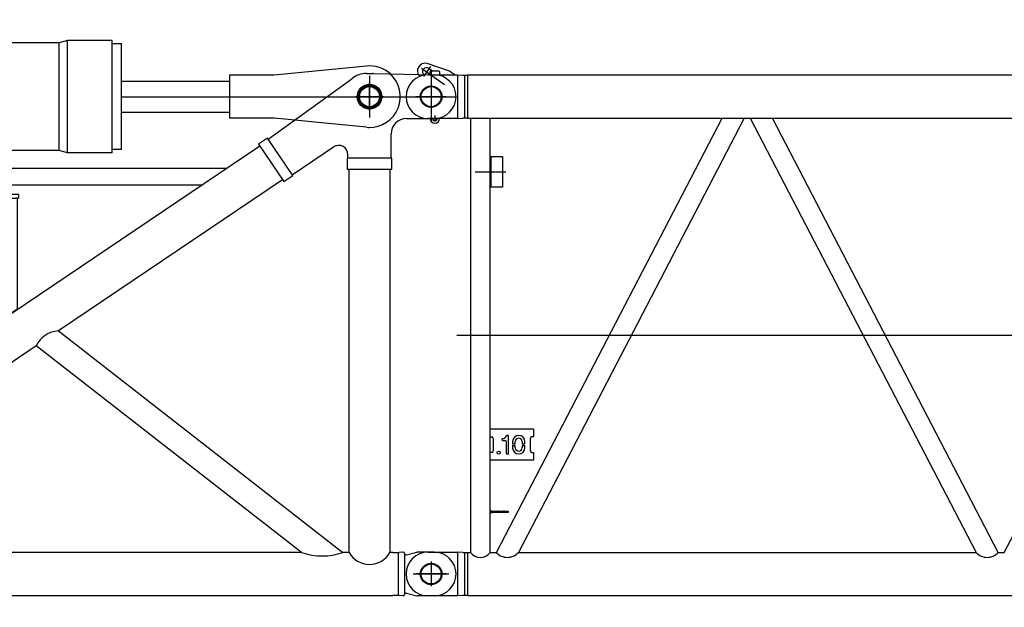
# Model space of a CAD drawing. Units: millimetres. Extents: x 4300 to 73460, y 7159 to 56689.
# Drawn here: x 11189 to 14386, y 49117 to 51025 of the extents above; entities that cross this region are included whole.
import ezdxf

# ---------------------------------------------------------------- set-up
doc = ezdxf.new("R2010")
doc.units = ezdxf.units.MM
doc.header["$LTSCALE"] = 50

# ---------------------------------------------------------------- blocks, each defined once
blk = doc.blocks.new('insert B 6m')
at = {"color": 0, "linetype": 'ByBlock', "lineweight": -2}
for p, q in [((24468.9, 58665.2), (24543.5, 58611.6)), ((24498.2, 58670.4), (24475.2, 58638.3)), ((24559.7, 58655.4), (24487.7, 58680.5)), ((24493.6, 58664), (24504.3, 58656.3)), ((24490.3, 58643.6), (24586.3, 58643.6)), ((24497.5, 58643.6), (24497.5, 58654.3)), ((24499.5, 58656.3), (24525.5, 58656.3)), ((24527.5, 58654.3), (24527.5, 58643.6)), ((24576, 58643.6), (24559.7, 58655.4)), ((24586.3, 58643.6), (24603.1, 58642.7)), ((24586.3, 58643.6), (24586.3, 58501.6)), ((24603.1, 58642.7), (24618.3, 58642.5)), ((24610.3, 58502.6), (24610.3, 58642.6)), ((24618.3, 58642.4), (24618.3, 58502.7)), ((31382.3, 58642.4), (24618.3, 58642.4)), ((24500.3, 58612.6), (24500.3, 58532.6)), ((24549.7, 58572.6), (24450.9, 58572.6)), ((24586.3, 58501.6), (24490.3, 58501.6)), ((24497.5, 58501.6), (24497.5, 58501.3)), ((24504, 58501.3), (24521.8, 58501.3)), ((24512.5, 58511.6), (24512.5, 58491.6)), ((24527.5, 58501.6), (24527.5, 58501.3)), ((24586.3, 58501.6), (24603.1, 58502.5)), ((24618.3, 58502.7), (24603.1, 58502.5)), ((24618.3, 58502.7), (24628.6, 58502.7)), ((24628.6, 58502.7), (24628.6, 57092.4)), ((24628.6, 58502.7), (31308.6, 58502.7)), ((24692.1, 57092.4), (24692.1, 58502.7)), ((24712.1, 57092.4), (25445.1, 58502.7)), ((25516.6, 58502.7), (24783.6, 57092.4)), ((25536.6, 58502.7), (26269.6, 57092.4)), ((26341.2, 57092.4), (25608.2, 58502.7)), ((26361.2, 57092.4), (27094.2, 58502.7)), ((24692.1, 58378.2), (24732.1, 58378.2)), ((24695.1, 58278.2), (24695.1, 58378.2)), ((24732.1, 58378.2), (24732.1, 58278.2)), ((24642.9, 58328.2), (24743.3, 58328.2)), ((24732.1, 58278.2), (24692.1, 58278.2)), ((24583.4, 57797.6), (31417.2, 57797.6)), ((24832.2, 57492.5), (24692.1, 57492.5)), ((24832.2, 57492.5), (24832.2, 57467.4)), ((24692.1, 57467.4), (24697.1, 57467.4)), ((24702.1, 57462.4), (24702.1, 57422.4)), ((24729.9, 57459.7), (24729.9, 57458.2)), ((24732.1, 57455.9), (24741.7, 57455.9)), ((24744, 57453.7), (24744, 57414.7)), ((24747.5, 57472.5), (24749.7, 57472.5)), ((24752, 57414.7), (24752, 57470.2)), ((24764.7, 57452.3), (24764.7, 57444.9)), ((24764.7, 57444.9), (24773.3, 57444.9)), ((24773.3, 57444.9), (24773.3, 57452.3)), ((24796.2, 57452.3), (24796.2, 57444.9)), ((24796.2, 57444.9), (24804.9, 57444.9)), ((24804.9, 57444.9), (24804.9, 57452.3)), ((24822.2, 57462.4), (24822.2, 57422.4)), ((24832.2, 57467.4), (24827.2, 57467.4)), ((24697.1, 57417.4), (24692.1, 57417.4)), ((24746.3, 57412.4), (24749.7, 57412.4)), ((24764.7, 57439.9), (24764.7, 57432.6)), ((24764.7, 57439.9), (24773.3, 57439.9)), ((24773.3, 57432.6), (24773.3, 57439.9)), ((24796.2, 57439.9), (24796.2, 57432.6)), ((24796.2, 57439.9), (24804.9, 57439.9)), ((24804.9, 57432.6), (24804.9, 57439.9)), ((24827.2, 57417.4), (24832.2, 57417.4)), ((24832.2, 57417.4), (24832.2, 57392.4)), ((24832.2, 57392.4), (24692.1, 57392.4)), ((24692.1, 57230.8), (24696.3, 57226.6)), ((24692.1, 57226.6), (24751, 57226.6)), ((24751, 57222.6), (24692.1, 57222.6)), ((24696.3, 57222.6), (24692.1, 57218.4)), ((24695.2, 57226.6), (24695.2, 57222.6)), ((24717, 57229.2), (24717, 57220.8)), ((24736.2, 57228.6), (24736.2, 57220.8)), ((24751, 57226.6), (24751, 57222.6)), ((24490.3, 57093.6), (24586.3, 57093.6)), ((24603.1, 57092.7), (24586.3, 57093.6)), ((24586.3, 57093.6), (24586.3, 56951.6)), ((24603.1, 57092.7), (24618.3, 57092.5)), ((24610.3, 56952.6), (24610.3, 57092.6)), ((24618.3, 57092.4), (24618.3, 56952.7)), ((24618.3, 57092.4), (24628.6, 57092.4)), ((24692.1, 57092.4), (24712.1, 57092.4)), ((24783.6, 57092.4), (26269.6, 57092.4)), ((26341.2, 57092.4), (26361.2, 57092.4)), ((24500.3, 57062.6), (24500.3, 56982.6)), ((24549.7, 57022.6), (24450.9, 57022.6)), ((24586.3, 56951.6), (24490.3, 56951.6)), ((24603.1, 56952.5), (24586.3, 56951.6)), ((24618.3, 56952.7), (24603.1, 56952.5)), ((24618.3, 56952.7), (31382.3, 56952.7))]:
    blk.add_line(p, q, dxfattribs=at)
for centre, radius in [((24500.3, 58572.6), 32.5), ((24719.8, 57416.8), 5), ((24500.3, 57022.6), 32.5)]:
    blk.add_circle(centre, radius, dxfattribs=at)
for centre, radius, start, end in [((24481.1, 58656.4), 25, 74.6565, 226.0557), ((24485.8, 58653), 13.5, 54.3009, 231.9634), ((24490.3, 58572.6), 71, 90, 270), ((24485.8, 58653), 13.5, 231.9634, 234.3009), ((24499.5, 58654.3), 2, 90, 180), ((24525.5, 58654.3), 2, 0, 90), ((24512.5, 58501.3), 15, 180, 0), ((24512.5, 58501.3), 7.5, 180, 1.9326), ((24512.5, 58501.3), 7.5, 178.0674, 180), ((24697.1, 57462.4), 5, 0, 90), ((24732.1, 57459.7), 2.27, 97.4381, 180), ((24732.1, 57458.2), 2.27, 180, 270), ((24729.5, 57480), 18.3, 277.4381, 331.4788), ((24741.7, 57453.7), 2.27, 0, 90), ((24747.5, 57470.2), 2.27, 90, 151.4788), ((24749.7, 57470.2), 2.27, 0, 90), ((24784.8, 57452.3), 20.1, 90, 180), ((24784.8, 57452.3), 11.4, 90, 180), ((24784.8, 57452.3), 20.1, 0, 90), ((24784.8, 57452.3), 11.4, 0, 90), ((24827.2, 57462.4), 5, 90, 180), ((24697.1, 57422.4), 5, 270, 0), ((24746.3, 57414.7), 2.27, 180, 270), ((24749.7, 57414.7), 2.27, 270, 0), ((24784.8, 57432.6), 20.1, 180, 270), ((24784.8, 57432.6), 11.4, 180, 270), ((24784.8, 57432.6), 20.1, 270, 0), ((24784.8, 57432.6), 11.4, 270, 0), ((24827.2, 57422.4), 5, 180, 270), ((24490.3, 57022.6), 71, 90, 270), ((24660.3, 57116.3), 39.7, 216.8699, 323.1301), ((24747.8, 57124.8), 48.3, 222.1507, 317.8493), ((26305.4, 57124.8), 48.3, 222.1507, 317.8493)]:
    blk.add_arc(centre, radius, start, end, dxfattribs=at)
blk = doc.blocks.new('*U24')
at = {"color": 0, "linetype": 'ByBlock', "lineweight": -2}
for p, q in [((324.1, 235.2), (300, 194)), ((350, 199.8), (350, 240.3)), ((375.9, 235.2), (400, 194)), ((112, 196), (112, 195.7)), ((112, 196), (120, 196)), ((112, 195.7), (112, 192.1)), ((112, 192.1), (112, 147.8)), ((120, 203), (280, 203)), ((120, 203), (120, 198.3)), ((120, 198.3), (120, 196)), ((120, 196), (120, 196)), ((120, 196), (120, 195.7)), ((120, 195.7), (120, 195)), ((120, 195), (120, 192.1)), ((120, 192.1), (120, 191.4)), ((125, 195), (280, 195)), ((280, 203), (280, 198.3)), ((280, 198.3), (280, 196)), ((280, 196), (280, 196)), ((280, 196), (280, 195.7)), ((280, 196), (288, 196)), ((280, 195.7), (280, 195)), ((280, 195), (280, 192.1)), ((280, 192.1), (280, 191.4)), ((288, 196), (288, 195.7)), ((288, 195.7), (288, 192.1)), ((288, 192.1), (288, 175)), ((300, 194), (300, 167.7)), ((370.2, 220), (329.7, 220)), ((400, 194), (400, 167.7)), ((430, 195), (430, 184)), ((430, 195), (470, 195)), ((470, 195), (470, 184)), ((120, 149.8), (120, 191.4)), ((223, 173), (140, 173)), ((140, 173), (140, -195)), ((223, 175), (223, 117.2)), ((300, 175), (223, 175)), ((280, 175), (280, 191.4)), ((400, 167.7), (300, 167.7)), ((430, 175), (400, 175)), ((470, 184), (430, 184)), ((430, 175), (430, 184)), ((430, 144), (430, 175)), ((470, 175), (470, 184)), ((470, 144), (470, 175)), ((1292, 175), (470, 175)), ((1320, 182.5), (1292, 175)), ((1292, -175), (1292, 175)), ((1465, 182.5), (1320, 182.5)), ((1320, -182.5), (1320, 182.5)), ((1465, 172), (1465, 182.5)), ((1465, -172), (1465, 172)), ((1495, 172), (1465, 172)), ((1495, -172), (1495, 172)), ((-28.8, 111.3), (140, 155)), ((470, 144), (430, 144)), ((223, 117.2), (140, 117.2)), ((2290.2, 99.5), (1990, 70)), ((1990, 70), (1845, 70)), ((1845, 70), (1845, 50)), ((0, -56), (0, 56)), ((1495, 50), (1845, 50)), ((1845, 50), (1845, -50)), ((2300, -45), (2300, 45)), ((56, 0), (-56, 0)), ((1495, 0), (2255, 0)), ((2345, 0), (2255, 0)), ((1495, -50), (1845, -50)), ((1845, -50), (1845, -70)), ((1990, -70), (1845, -70)), ((2046.7, -75.6), (1990, -70)), ((2154.9, -86.2), (2046.7, -75.6)), ((2167.4, -87.4), (2154.9, -86.2)), ((2290.2, -99.5), (2167.4, -87.4)), ((-28.8, -111.3), (-5.6, -117.3)), ((-5.6, -117.3), (140, -155)), ((223, -117.2), (140, -117.2)), ((223, -117.2), (223, -173)), ((470, -144), (430, -144)), ((430, -144), (430, -195)), ((470, -195), (470, -144)), ((223, -173), (223, -175)), ((223, -175), (223, -185)), ((300, -175), (223, -175)), ((223, -185), (223, -194.9)), ((223, -185), (260, -185)), ((260, -185), (260, -195)), ((400, -167.7), (300, -167.7)), ((300, -194), (300, -167.7)), ((400, -175), (400, -167.7)), ((400, -194), (400, -175)), ((430, -175), (400, -175)), ((470, -184), (430, -184)), ((1292, -175), (470, -175)), ((1320, -182.5), (1292, -175)), ((1465, -182.5), (1320, -182.5)), ((1465, -182.5), (1465, -172)), ((1495, -172), (1465, -172)), ((140, -195), (260, -195)), ((324.1, -235.2), (300, -194)), ((336.8, -220), (363.2, -220)), ((350, -232.6), (350, -207.4)), ((400, -194), (375.9, -235.2)), ((430, -195), (470, -195))]:
    blk.add_line(p, q, dxfattribs=at)
for centre, radius in [((350, 220), 17.5), ((2300, 0), 40), ((2300, 0), 37), ((350, -220), 22.5), ((350, -220), 13.8)]:
    blk.add_circle(centre, radius, dxfattribs=at)
for centre, radius, start, end in [((350, 220), 30, 30.3625, 149.6375), ((0, 0), 115, 104.5032, 255.4968), ((2300, 0), 100, 47.4444, 95.6158), ((2300, 0), 100, 269.0898, 47.4444), ((0, 0), 50, 90, 176.5602), ((0, 0), 50, 3.4398, 90), ((0, 0), 50, 176.5602, 183.4398), ((0, 0), 50, 183.4398, 356.5602), ((2300, 0), 100, 264.3842, 264.4977), ((2300, 0), 100, 264.4977, 269.0898), ((226.4, -132.9), 62.1, 266.8941, 270.001), ((350, -220), 30, 210.3625, 329.6375)]:
    blk.add_arc(centre, radius, start, end, dxfattribs=at)
blk = doc.blocks.new('TF adapter HY')
at = {"color": 0, "linetype": 'ByBlock', "lineweight": -2}
for p, q in [((2500, 1633.5), (2500, 1466.5)), ((1970.6, 1412.4), (2242.8, 1608.4)), ((2290, 1625), (2310, 1625)), ((2290, 1625), (2310, 1625)), ((2300, 1617.8), (2300, 1482.2)), ((2311.5, 1625), (2511.4, 1621)), ((2240.1, 1550), (2581, 1550)), ((2420, 1479), (2510, 1479)), ((1969, 1414.9), (1939.9, 1395.4)), ((2050.6, 1293.9), (1969, 1414.9)), ((2370, 1350), (2370, 1429)), ((246.7, 246.4), (1943.6, 1390)), ((1124, 1375), (1124, 1232)), ((1136, 1375), (1136, 1318.1)), ((1939.9, 1395.4), (2021.5, 1274.3)), ((2048.9, 1296.4), (2183.2, 1386.9)), ((2373, 1350), (2227, 1350)), ((2227, 1350), (2227, 1315)), ((2230, 1350), (2230, 1362)), ((2373, 1315), (2373, 1350)), ((1136, 1318.1), (1836.9, 1318.1)), ((1136, 1318.1), (1136, 1264.1)), ((2227, 1315), (2373, 1315)), ((2233.5, 69.8), (2233.5, 1315)), ((2366.5, 1315), (2366.5, 69.8)), ((2017.9, 1279.7), (1290, 789.2)), ((2021.5, 1274.3), (2050.6, 1293.9)), ((1136, 1264.1), (1756.7, 1264.1)), ((1136, 1264.1), (1136, 1232)), ((1100, 1232), (1100, 1220)), ((1124, 1232), (1100, 1232)), ((1100, 1220), (1103, 1220)), ((1107.8, 1220), (1103, 1220)), ((1103, 823.5), (1103, 1220)), ((1107.8, 1220), (1130, 1220)), ((1124, 1232), (1136, 1232)), ((1130, 1220), (1152.3, 1220)), ((1160, 1232), (1136, 1232)), ((1157, 1220), (1152.3, 1220)), ((1157, 1220), (1160, 1220)), ((1157, 859.9), (1157, 1220)), ((1160, 1232), (1160, 1220)), ((927.8, 1187.3), (892.4, 1173.6)), ((908.3, 1154.9), (890.9, 1154.9)), ((899.6, 1146.2), (899.6, 1163.6)), ((897.3, 1135.1), (943.3, 1129.6)), ((973.5, 1124.5), (945.5, 1113.6)), ((1062.7, 1046.3), (1032.7, 1137.6)), ((938.5, 1100), (935, 1098.6)), ((935, 1098.6), (936.5, 711.3)), ((940.9, 1100.9), (938.5, 1100)), ((939, 1116.5), (943.7, 1118.3)), ((939, 1116.5), (944.5, 1102.3)), ((940.9, 1100.9), (944.5, 1102.3)), ((943.7, 1118.3), (945.5, 1113.6)), ((945.5, 1113.6), (948.5, 1105.8)), ((948.5, 1105.8), (958.1, 1081.1)), ((1103, 964.1), (1036.4, 1099.9)), ((958.1, 1081.1), (1067.1, 799.3)), ((1154.8, 858.5), (1103, 823.5)), ((1157, 859.9), (1154.8, 858.5)), ((1067.1, 799.3), (1062.9, 796.5)), ((1103, 823.5), (1067.1, 799.3)), ((1290, 789.2), (2213.5, 69.8)), ((1218, 740.7), (321, 136.2)), ((2079.2, 69.8), (1218, 740.7)), ((642.8, 334.9), (634.4, 347.4)), ((551.5, 291.5), (554.3, 287.3)), ((0, 268.2), (0, -108.3)), ((150, 286), (150, 208.5)), ((204.1, 234), (185.2, 269)), ((550.2, 266.5), (434.1, 188.3)), ((636, 278.4), (636, 190.8)), ((1112.4, 282), (639.6, 282)), ((1116, 69.8), (1116, 278.4)), ((0, 250), (75.2, 250)), ((110, 250), (175, 250)), ((110, 233), (110, 193)), ((190, 233), (110, 233)), ((190, 193), (190, 233)), ((204.1, 234), (289.6, 107.1)), ((237, 247.8), (208, 228.2)), ((311.6, 137), (237, 247.8)), ((246.7, 246.4), (239, 244.8)), ((247, 241.8), (242.9, 239)), ((247, 241.8), (246.7, 246.4)), ((247, 241.8), (316.9, 138.2)), ((-68.1, 200), (68.1, 200)), ((-50, 200), (-50, 97.9)), ((110, 193), (190, 193)), ((114.2, 213), (120, 213)), ((120, 213), (125, 213)), ((125, 222.5), (125, 218)), ((125, 218), (125, 213)), ((125, 213), (125, 208)), ((125, 213), (130, 213)), ((125, 208), (125, 203.5)), ((130, 213), (135.9, 213)), ((164.2, 213), (170, 213)), ((170, 213), (175, 213)), ((175, 222.5), (175, 218)), ((175, 218), (175, 213)), ((175, 213), (175, 208)), ((175, 213), (180, 213)), ((175, 208), (175, 203.5)), ((180, 213), (185.9, 213)), ((413.3, 192.3), (410.5, 196.5)), ((-40, 183), (-40, 143)), ((40, 183), (-40, 183)), ((-35.8, 163), (-30, 163)), ((-30, 163), (-25, 163)), ((-25, 172.5), (-25, 168)), ((-25, 168), (-25, 163)), ((-25, 163), (-25, 158)), ((-25, 163), (-20, 163)), ((-20, 163), (-14.1, 163)), ((14.2, 163), (20, 163)), ((20, 163), (25, 163)), ((25, 172.5), (25, 168)), ((25, 168), (25, 163)), ((25, 163), (25, 158)), ((25, 163), (30, 163)), ((30, 163), (35.9, 163)), ((40, 143), (40, 183)), ((-40, 143), (40, 143)), ((-25, 158), (-25, 153.5)), ((25, 158), (25, 153.5)), ((318.6, 126.7), (311.6, 137)), ((316.9, 138.2), (312.7, 135.4)), ((316.6, 129.6), (321, 136.2)), ((321, 136.2), (316.9, 138.2)), ((336, 128.1), (327.6, 140.6)), ((287.9, 109.6), (283.4, 106.6)), ((289.6, 107.1), (318.6, 126.7)), ((294.6, 70), (300, 70)), ((335, 73), (300, 73)), ((300, 73), (300, 0)), ((335, 57.1), (335, 73)), ((348.8, 69.8), (335, 72.8)), ((348.8, 69.8), (343, 59.8)), ((2079.2, 69.8), (348.8, 69.8)), ((349.2, 84.8), (349.2, 69.8)), ((449.2, 69.8), (449.2, 74.8)), ((464.2, 89.8), (604.2, 89.8)), ((619.2, 74.8), (619.2, 69.8)), ((719.2, 84.8), (719.2, 69.8)), ((1116, 65.6), (1116, 69.8)), ((2233.5, 69.8), (2213.5, 69.8)), ((2376.2, 69.8), (2366.5, 69.8)), ((2376.2, 69.8), (2396.5, 70.1)), ((2392.9, 70), (2392.9, -70)), ((2408.7, 70.7), (2396.5, 70.1)), ((2413.9, 66.6), (2413.9, -66.6)), ((2420.1, 62.5), (2453.4, 70.9)), ((2510, 71), (2454.6, 71)), ((343, 59.8), (335, 59.8)), ((335, -73), (335, 57.1)), ((343, 59.8), (343, -59.9)), ((2500, 40), (2500, -40)), ((-104.3, 0), (104.3, 0)), ((130, 15), (130, -15)), ((250, 15), (130, 15)), ((250, -15), (250, 15)), ((300, 0), (300, -70)), ((2442.2, 0), (2557.8, 0)), ((130, -15), (250, -15)), ((343, -59.9), (335, -59.9)), ((343, -59.9), (348.8, -69.9)), ((2420.1, -62.5), (2453.4, -70.9)), ((6, -89.8), (300, -70)), ((300, -70), (300, -73)), ((300, -73), (335, -73)), ((335, -72.8), (348.8, -69.9)), ((348.8, -69.9), (2376.2, -69.9)), ((2396.5, -70.1), (2376.2, -69.9)), ((2408.7, -70.7), (2396.5, -70.1)), ((2510, -71), (2454.6, -71))]:
    blk.add_line(p, q, dxfattribs=at)
for centre, radius in [((2300, 1550), 35), ((2300, 1550), 32.5), ((2500, 1550), 35), ((899.6, 1154.9), 8.05), ((899.6, 1154.9), 5), ((125, 213), 10), ((175, 213), 10), ((-25, 163), 10), ((25, 163), 10), ((0, 0), 50), ((2500, 0), 35)]:
    blk.add_circle(centre, radius, dxfattribs=at)
for centre, radius, start, end in [((2290, 1550), 75, 90, 128.9337), ((2310, 1550), 75, 88.854, 90), ((2510, 1550), 71, 0, 88.854), ((2510, 1550), 71, 270, 0), ((2420, 1429), 50, 90, 180), ((2200, 1362), 30, 0, 123.9765), ((956.7, 1112.7), 80, 18.1583, 111.1574), ((899.6, 1154.9), 20, 111.1574, 263.1578), ((942.1, 1119.6), 10, 338.0626, 83.1574), ((991.5, 1077.8), 50, 26.1574, 111.1574), ((1294.3, 705.1), 84.2, 92.9363, 155.0168), ((825.8, 254.1), 200, 156.1669, 237.8096), ((150, 250), 40, 28.332, 146.2424), ((75.2, 300), 50, 270, 326.2424), ((150, 250), 28, 322.6168, 217.3832), ((541.9, 278.9), 15, 303.9765, 33.9765), ((639.6, 278.4), 3.6, 90, 180), ((1112.4, 278.4), 3.6, 0, 90), ((0, 200), 50, 89.9572, 179.9872), ((0, 200), 28, 322.6168, 217.3832), ((425.8, 200.7), 15, 213.9765, 303.9765), ((332.4, 103.4), 25, 312.1084, 81.8682), ((-100, 97.9), 50, 315.6066, 0), ((294.6, 90), 20, 123.9765, 270), ((464.2, 74.8), 15, 90, 180), ((604.2, 74.8), 15, 0, 90), ((2146.4, 264), 205.4, 250.9256, 289.0744), ((2300, 107.7), 76.5, 209.6557, 330.3443), ((2409, 65.7), 5, 9.4332, 93), ((2418.9, 67.4), 5, 189.4332, 284.0362), ((2454.6, 66), 5, 90, 104.0362), ((2510, 0), 71, 270, 90), ((0, 0), 90, 135.6066, 273.8528), ((2418.9, -67.4), 5, 75.9638, 170.5668), ((2409, -65.7), 5, 267, 350.5668), ((2454.6, -66), 5, 255.9638, 270)]:
    blk.add_arc(centre, radius, start, end, dxfattribs=at)
for points in [[(968.9, 800.8), (965.6, 810.9), (964.3, 819.2), (963.9, 827.5), (964.2, 835.1), (964.6, 837.8), (965.4, 840.6), (967.8, 846.1), (970.9, 851.6), (973.9, 855), (978.8, 858.2)], [(978.8, 858.2), (979.7, 858.6), (980.6, 859)], [(980.6, 859), (988.3, 860.7), (994.4, 859.6), (1002.1, 856.3), (1009, 852.2), (1011.9, 849.8), (1014.5, 847), (1021, 837.8), (1026.9, 828), (1028.7, 824), (1030.1, 819.7), (1032.3, 808.5), (1033.7, 797.2), (1033.7, 793.2), (1033, 789.3), (1031.1, 782.7), (1028.5, 776.5), (1026.6, 773.3), (1023.1, 769.6)], [(1014.8, 765.1), (1009.1, 764.1), (1004.6, 764.7), (998.6, 766.6), (993.1, 769.1), (990.6, 770.6), (988.5, 772.3), (983.2, 777.7), (977.9, 784.2), (973.3, 791.1), (968.9, 800.8)], [(1016.6, 765.7), (1015.7, 765.4), (1014.8, 765.1)], [(1018.2, 766.4), (1017.4, 766), (1016.6, 765.7)]]:
    blk.add_spline(points, degree=3, dxfattribs=at)
blk = doc.blocks.new('TFZ base o')
at = {"color": 0, "linetype": 'ByBlock', "lineweight": -2}
for name, p in [('*U24', (2025, 1300)), ('TF adapter HY', (2025, -250))]:
    blk.add_blockref(name, p, dxfattribs=at)

msp = doc.modelspace()

# ---------------------------------------------------------------- block references
at = {"color": 0}
msp.add_blockref('TFZ base o', (8000.2, 49475), dxfattribs=at)
msp.add_blockref('insert B 6m', (-11975.1, -7797.6))

doc.saveas('drawing.dxf')
